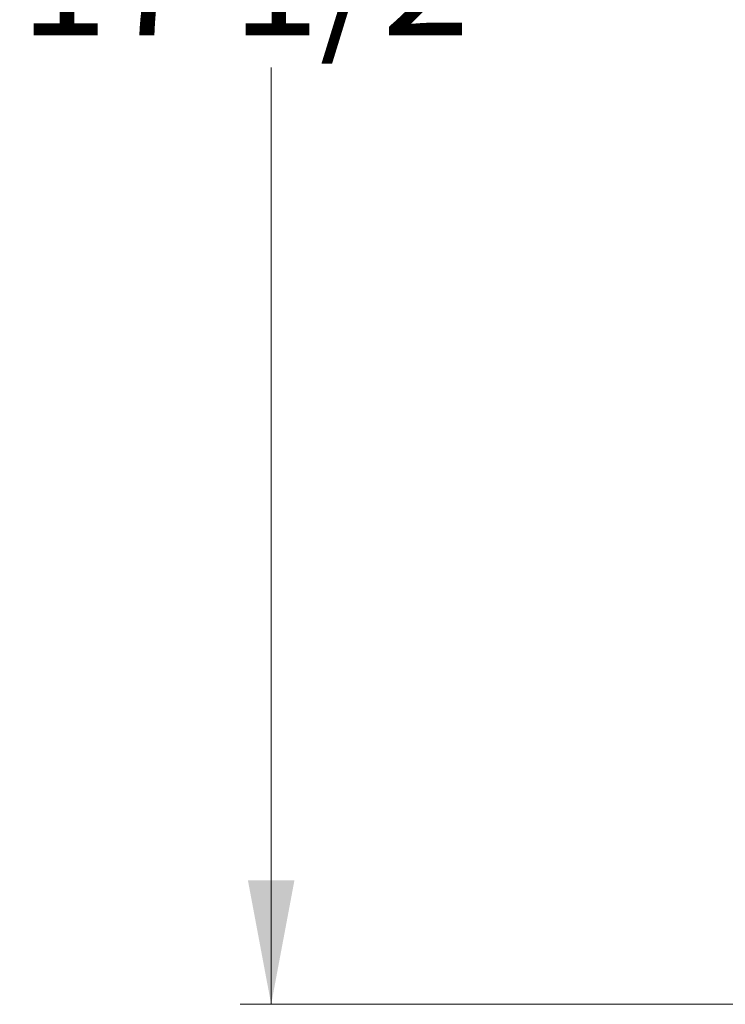
# Model space of a CAD drawing. Units: inches. Extents: x 2 to 154, y 1 to 99.
# Drawn here: x 39 to 44, y 66 to 74 of the extents above; entities that cross this region are included whole.
import ezdxf

# ---------------------------------------------------------------- set-up
doc = ezdxf.new("R2010")
doc.units = ezdxf.units.IN
doc.header["$MEASUREMENT"] = 0
doc.linetypes.add('SLD-Solid', pattern=[0])
doc.styles.add('SLDTEXTSTYLE0', font='GOTHIC.TTF', dxfattribs={"width": 0.913})
doc.dimstyles.new('SLDDIMSTYLE2', dxfattribs={"dimtxt": 0.9375, "dimasz": 1, "dimexe": 0, "dimexo": 0.0625, "dimgap": 0.234375, "dimtad": 0, "dimtih": 1, "dimtoh": 1, "dimdec": 6, "dimrnd": 1e-09, "dimzin": 12, "dimdsep": 46, "dimlunit": 5, "dimtxsty": 'SLDTEXTSTYLE0', "dimsah": 1, "dimcen": 0.09, "dimadec": 0, "dimazin": 3, "dimtfac": 1, "dimtdec": 1, "dimtofl": 0, "dimtmove": 0, "dimatfit": 3, "dimfxl": 1, "dimfrac": 2, "dimtolj": 1, "dimtzin": 12, "dimarcsym": 0})

# ---------------------------------------------------------------- blocks, each defined once
blk = doc.blocks.new('_D_4')
at = {"color": 7, "linetype": 'SLD-Solid', "lineweight": 0}
for p, q in [((63.0331, 83.7657), (40.4116, 83.7657)), ((40.6616, 83.7657), (40.6616, 76.9843)), ((39.6225, 76.7942), (39.3373, 76.7942)), ((39.3373, 76.7942), (39.3373, 75.3047)), ((41.7006, 76.7942), (41.9858, 76.7942)), ((41.9858, 76.7942), (41.9858, 75.3047)), ((39.3373, 75.3047), (39.6225, 75.3047)), ((41.9858, 75.3047), (41.7006, 75.3047)), ((40.6616, 66.3167), (40.6616, 73.8645)), ((50.6081, 66.3167), (40.4116, 66.3167))]:
    blk.add_line(p, q, dxfattribs=at)
for points in [[(40.6616, 83.7657), (40.4741, 82.7657), (40.8491, 82.7657)], [(40.6616, 66.3167), (40.8491, 67.3167), (40.4741, 67.3167)]]:
    blk.add_solid(points, dxfattribs=at)
at = {"color": 7, "linetype": 'SLD-Solid', "lineweight": 0, "char_height": 0.9375, "attachment_point": 1, "style": 'SLDTEXTSTYLE0'}
for s, insert in [('443', (39.6225, 76.5022)), ('17 1/2"', (38.6364, 75.0621))]:
    blk.add_mtext(s, dxfattribs=dict(at, insert=insert))

msp = doc.modelspace()

# ---------------------------------------------------------------- dimensions: what is measured, and where the dimension line sits
at = {"color": 7, "linetype": 'SLD-Solid', "lineweight": 0}
dim = msp.add_linear_dim(base=(40.6615678, 66.3167299), p1=(63.158123, 83.7656618), p2=(50.7331214, 66.3167299), angle=90, dimstyle='SLDDIMSTYLE2', dxfattribs=at)
dim.commit()
dim.dimension.update_dxf_attribs({"geometry": '_D_4', "text_midpoint": (40.6615678, 75.4244449), "dimtype": 160})

doc.saveas('drawing.dxf')
